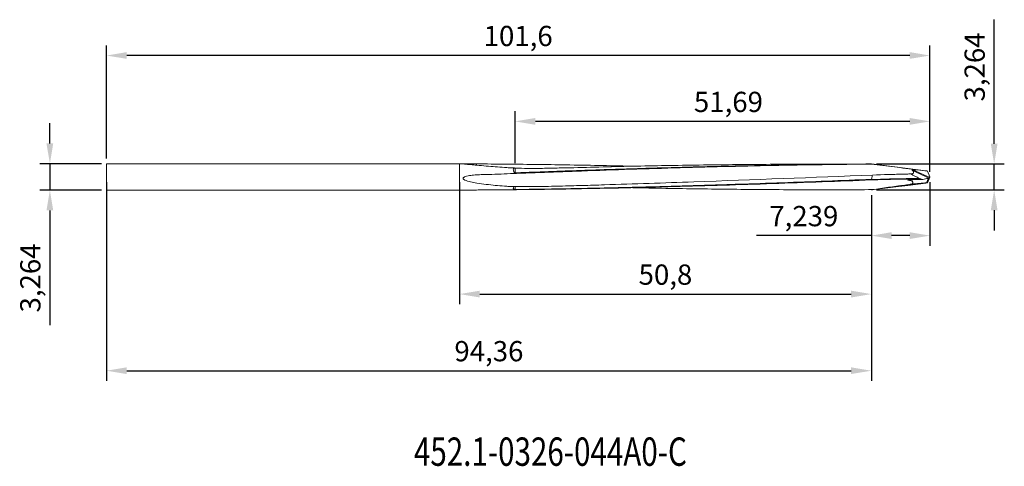
# Model space of a CAD drawing. Units: millimetres. Extents: x -54 to 67, y -36 to 19.
import ezdxf

# ---------------------------------------------------------------- set-up
doc = ezdxf.new("R2010")
doc.units = ezdxf.units.MM
doc.header["$MEASUREMENT"] = 0
doc.layers.get('0').update_dxf_attribs({"linetype": 'CONTINUOUS'})
doc.layers.get('Defpoints').update_dxf_attribs({"linetype": 'CONTINUOUS'})
for name, color, linetype in [('1', 4, 'CONTINUOUS'), ('2', 7, 'CONTINUOUS'), ('SK1', 4, 'CONTINUOUS'), ('SK2', 7, 'CONTINUOUS'), ('SK6', 5, 'CONTINUOUS')]:
    doc.layers.add(name, color=color, linetype=linetype)
doc.styles.add('iso_b_vert', font='simplex.shx')
doc.dimstyles.new('ISO-25', dxfattribs={"dimtxt": 2.5, "dimasz": 2.5, "dimexe": 1.25, "dimexo": 0.625, "dimtad": 1, "dimtxsty": 'Standard', "dimcen": 2.5, "dimadec": 0, "dimazin": 0, "dimtfac": 1, "dimtmove": 0, "dimatfit": 3, "dimfxl": 1, "dimarcsym": 0})

# ---------------------------------------------------------------- blocks, each defined once
blk = doc.blocks.new('*D8')
at = {"layer": 'Defpoints', "color": 0, "lineweight": 18}
for p in [(50.87, 1.6), (50.87, -1.61), (66.02, -1.61)]:
    blk.add_point(p, dxfattribs=at)
at = {"layer": 'SK2', "color": 0, "lineweight": -2}
for p, q in [((66.02, 4.1), (66.02, 19.42)), ((51.5, 1.6), (67.27, 1.6)), ((66.02, -1.61), (66.02, 1.6)), ((51.5, -1.61), (67.27, -1.61)), ((66.02, -4.11), (66.02, -6.61))]:
    blk.add_line(p, q, dxfattribs=at)
at = {"layer": 'SK2', "color": 0, "lineweight": 18}
for points in [[(65.61, 4.1), (66.44, 4.1), (66.02, 1.6)], [(65.61, -4.11), (66.44, -4.11), (66.02, -1.61)]]:
    blk.add_solid(points, dxfattribs=at)
at = {"layer": 'SK2', "color": 0, "lineweight": 18, "insert": (63.94, 13.58), "char_height": 2.5, "attachment_point": 5, "rotation": 90}
blk.add_mtext('3,264', dxfattribs=at)
blk = doc.blocks.new('*D11')
at = {"layer": '2', "color": 0, "lineweight": -2}
for p, q in [((6.92, 1.72), (6.92, 8.11)), ((58.1, 0.64), (58.1, 8.11)), ((55.6, 6.86), (9.42, 6.86))]:
    blk.add_line(p, q, dxfattribs=at)
at = {"layer": '2', "color": 0, "lineweight": 18}
for points in [[(9.42, 7.28), (9.42, 6.44), (6.92, 6.86)], [(55.6, 7.28), (55.6, 6.44), (58.1, 6.86)]]:
    blk.add_solid(points, dxfattribs=at)
at = {"layer": 'Defpoints', "color": 0, "lineweight": 18}
for p in [(6.92, 6.86), (6.92, 1.09), (58.1, 0.01)]:
    blk.add_point(p, dxfattribs=at)
at = {"layer": '2', "color": 0, "lineweight": 18, "insert": (33.24, 8.94), "char_height": 2.5, "attachment_point": 5}
blk.add_mtext('51,69', dxfattribs=at)
blk = doc.blocks.new('*D12')
at = {"layer": 'Defpoints', "color": 0, "lineweight": 18}
for p in [(-43.49, 14.99), (-43.49, 1.63), (58.1, 0.01)]:
    blk.add_point(p, dxfattribs=at)
at = {"layer": 'SK2', "color": 0, "lineweight": -2}
for p, q in [((-43.49, 2.26), (-43.49, 16.24)), ((58.1, 0.64), (58.1, 16.24)), ((55.6, 14.99), (-40.99, 14.99))]:
    blk.add_line(p, q, dxfattribs=at)
at = {"layer": 'SK2', "color": 0, "lineweight": 18}
for points in [[(-40.99, 15.41), (-40.99, 14.58), (-43.49, 14.99)], [(55.6, 15.41), (55.6, 14.58), (58.1, 14.99)]]:
    blk.add_solid(points, dxfattribs=at)
at = {"layer": 'SK2', "color": 0, "lineweight": 18, "insert": (7.3, 17.08), "char_height": 2.5, "attachment_point": 5}
blk.add_mtext('101,6', dxfattribs=at)
blk = doc.blocks.new('*D13')
at = {"layer": 'Defpoints', "color": 0, "lineweight": 18}
for p in [(-43.49, 1.63), (-50.47, -1.63), (-43.49, -1.63)]:
    blk.add_point(p, dxfattribs=at)
at = {"layer": 'SK2', "color": 0, "lineweight": -2}
for p, q in [((-50.47, 4.13), (-50.47, 6.63)), ((-44.11, 1.63), (-51.72, 1.63)), ((-50.47, 1.63), (-50.47, -1.63)), ((-44.11, -1.63), (-51.72, -1.63)), ((-50.47, -4.13), (-50.47, -18.3))]:
    blk.add_line(p, q, dxfattribs=at)
at = {"layer": 'SK2', "color": 0, "lineweight": 18}
for points in [[(-50.89, 4.13), (-50.06, 4.13), (-50.47, 1.63)], [(-50.89, -4.13), (-50.06, -4.13), (-50.47, -1.63)]]:
    blk.add_solid(points, dxfattribs=at)
at = {"layer": 'SK2', "color": 0, "lineweight": 18, "insert": (-52.56, -12.47), "char_height": 2.5, "attachment_point": 5, "rotation": 90}
blk.add_mtext('3,264', dxfattribs=at)
blk = doc.blocks.new('*D15')
at = {"layer": '2', "color": 0, "lineweight": -2}
for p, q in [((58.1, -0.63), (58.1, -8.49)), ((50.87, -2.23), (50.87, -8.49)), ((50.87, -7.24), (36.71, -7.24)), ((55.6, -7.24), (53.37, -7.24))]:
    blk.add_line(p, q, dxfattribs=at)
at = {"layer": '2', "color": 0, "lineweight": 18}
for points in [[(53.37, -6.82), (53.37, -7.66), (50.87, -7.24)], [(55.6, -6.82), (55.6, -7.66), (58.1, -7.24)]]:
    blk.add_solid(points, dxfattribs=at)
at = {"layer": 'Defpoints', "color": 0, "lineweight": 18}
for p in [(58.1, 0), (50.87, -1.61), (50.87, -7.24)]:
    blk.add_point(p, dxfattribs=at)
at = {"layer": '2', "color": 0, "lineweight": 18, "insert": (42.54, -5.16), "char_height": 2.5, "attachment_point": 5}
blk.add_mtext('7,239', dxfattribs=at)
blk = doc.blocks.new('*D16')
at = {"layer": '2', "color": 0, "lineweight": -2}
for p, q in [((0.07, -0.63), (0.07, -15.71)), ((50.87, -2.23), (50.87, -15.71)), ((2.57, -14.46), (48.37, -14.46))]:
    blk.add_line(p, q, dxfattribs=at)
at = {"layer": '2', "color": 0, "lineweight": 18}
for points in [[(2.57, -14.04), (2.57, -14.88), (0.07, -14.46)], [(48.37, -14.04), (48.37, -14.88), (50.87, -14.46)]]:
    blk.add_solid(points, dxfattribs=at)
at = {"layer": 'Defpoints', "color": 0, "lineweight": 18}
for p in [(0.07, 0), (50.87, -1.61), (50.87, -14.46)]:
    blk.add_point(p, dxfattribs=at)
at = {"layer": '2', "color": 0, "lineweight": 18, "insert": (25.47, -12.38), "char_height": 2.5, "attachment_point": 5}
blk.add_mtext('50,8', dxfattribs=at)
blk = doc.blocks.new('*D17')
at = {"layer": 'Defpoints', "color": 0, "lineweight": 18}
for p in [(-43.49, 0), (50.87, -1.61), (50.87, -23.92)]:
    blk.add_point(p, dxfattribs=at)
at = {"layer": 'SK2', "color": 0, "lineweight": -2}
for p, q in [((-43.49, -0.63), (-43.49, -25.17)), ((50.87, -2.23), (50.87, -25.17)), ((-40.99, -23.92), (48.37, -23.92))]:
    blk.add_line(p, q, dxfattribs=at)
at = {"layer": 'SK2', "color": 0, "lineweight": 18}
for points in [[(-40.99, -23.5), (-40.99, -24.33), (-43.49, -23.92)], [(48.37, -23.5), (48.37, -24.33), (50.87, -23.92)]]:
    blk.add_solid(points, dxfattribs=at)
at = {"layer": 'SK2', "color": 0, "lineweight": 18, "insert": (3.69, -21.83), "char_height": 2.5, "attachment_point": 5}
blk.add_mtext('94,36', dxfattribs=at)

msp = doc.modelspace()

# ---------------------------------------------------------------- linework, layer by layer
at = {"color": 7, "linetype": 'Continuous', "lineweight": 15, "flags": 128}
for points in [[(47.7642, 1.5778), (47.7642, 1.5778)], [(47.7642, -1.5786), (47.7642, -1.5786)]]:
    msp.add_lwpolyline(points, dxfattribs=at)
at = {"layer": '1', "linetype": 'Continuous', "lineweight": 15}
for p, q in [((0.6767, 1.6313), (0.0711, 1.6313)), ((2.1547, 1.6108), (2.1661, 1.4494)), ((50.8741, 1.6047), (50.8741, 1.588)), ((52.8262, 0.2994), (53.0374, 0.3046)), ((52.9665, 0.3034), (52.8274, 0.2994)), ((58.0045, -0.1307), (55.9424, 0.7936)), ((56.0033, 0.8784), (58.0692, -0.0477)), ((57.7886, 0.7102), (56.5388, 0.8635)), ((57.6015, 0.7578), (57.7607, 0.7378)), ((57.761, 0.7377), (57.7607, 0.7378)), ((57.7886, 0.7102), (58.0912, 0.0249)), ((58.0951, 0.0109), (58.0692, -0.0477)), ((58.0962, -0.013), (58.0962, 0.0122)), ((57.6015, -0.7587), (50.8741, -1.6055)), ((57.2113, -0.3292), (57.7311, -0.1993)), ((57.6015, -0.7587), (57.7607, -0.7386)), ((57.6854, -0.7164), (57.8824, -0.246)), ((57.761, -0.7385), (57.7607, -0.7386)), ((58.0419, -0.1024), (57.761, -0.7385)), ((57.7886, -0.711), (58.0912, -0.0258)), ((57.8801, -0.1921), (58.0045, -0.1307)), ((0.0711, -1.6321), (0.6767, -1.6321))]:
    msp.add_line(p, q, dxfattribs=at)
at = {"layer": '1', "linetype": 'Continuous', "lineweight": 15, "flags": 128}
for points in [[(50.8741, 1.6047), (53.1231, 1.3216), (55.372, 1.0386), (57.6015, 0.7578)], [(50.8741, -0.2939), (53.1231, -0.2483), (55.1738, -0.2068), (56.7529, -0.1748)], [(50.8741, -0.2939), (50.8741, -0.3039), (50.8741, -0.3139), (50.8741, -0.3239), (50.8741, -0.3339), (50.8741, -0.3439), (50.8741, -0.3539), (50.8741, -0.3638), (50.8741, -0.3738)], [(50.8741, -1.6055), (53.1231, -1.3225), (55.372, -1.0394), (57.6015, -0.7587)], [(57.8801, -0.1921), (57.8871, -0.2006), (57.8898, -0.2127), (57.8882, -0.2281), (57.8824, -0.246)]]:
    msp.add_lwpolyline(points, dxfattribs=at)
at = {"layer": '1', "linetype": 'Continuous', "lineweight": 15}
for centre, radius, start, end in [((57.5373, 0.4853), 0.3373, 41.829807, 48.443537), ((59.6661, 7.5865), 8.29, 249.426946, 252.597821), ((57.8319, -0.7393), 0.5493, 84.961757, 100.568612), ((57.5373, -0.4861), 0.3373, 311.556463, 318.170193), ((57.9408, -0.0076), 0.1385, 297.350253, 316.84751), ((57.4765, 0.2142), 0.648, 330.749545, 336.159862)]:
    msp.add_arc(centre, radius, start, end, dxfattribs=at)
for points, knots in [([(1.4075, 1.5187), (1.2936, 1.5287), (1.1804, 1.5391), (0.9559, 1.5609), (0.8449, 1.5723), (0.6861, 1.5907), (0.6342, 1.597), (0.5658, 1.6071), (0.5442, 1.6107), (0.5117, 1.6178), (0.5018, 1.6214), (0.5112, 1.6269), (0.5286, 1.6285), (0.5704, 1.6305), (0.5945, 1.6309), (0.6702, 1.6316), (0.7245, 1.6312), (0.8888, 1.6294), (1.0028, 1.6274), (1.2311, 1.6236), (1.3459, 1.6216), (1.6911, 1.6161), (1.9226, 1.6131), (2.1547, 1.6108)], [0, 0, 0, 0, 0.125, 0.125, 0.25, 0.25, 0.3125, 0.3125, 0.34375, 0.34375, 0.375, 0.375, 0.40625, 0.40625, 0.4375, 0.4375, 0.5, 0.5, 0.625, 0.625, 0.75, 0.75, 1, 1, 1, 1]), ([(21.4403, 1.3237), (21.2021, 1.3295), (19.624, 1.3679), (16.706, 1.4275), (12.8729, 1.4988), (9.8024, 1.5393), (7.4955, 1.5684), (5.7404, 1.5869), (3.9593, 1.5972), (2.7562, 1.6063), (2.1547, 1.6108)], [0, 0, 0, 0, 0.03705014, 0.24548614, 0.45392216, 0.63336825, 0.72309114, 0.81281413, 0.9064143, 1, 1, 1, 1]), ([(50.8741, 1.588), (46.8141, 1.5513), (42.7542, 1.4913), (34.6344, 1.3289), (30.5746, 1.2254), (22.4547, 0.9896), (18.3947, 0.8551), (13.32, 0.6685), (12.3051, 0.6301), (10.7825, 0.5764), (10.275, 0.5591), (9.26, 0.5209), (8.7526, 0.5005), (7.2302, 0.44), (6.2152, 0.4005), (4.6926, 0.3455), (4.185, 0.3271), (3.4236, 0.3021), (3.1698, 0.2955), (2.6621, 0.2809), (2.4082, 0.273), (2.1547, 0.2574)], [0, 0, 0, 0, 0.25, 0.25, 0.5, 0.5, 0.75, 0.75, 0.8125, 0.8125, 0.84375, 0.84375, 0.875, 0.875, 0.9375, 0.9375, 0.96875, 0.96875, 0.984375, 0.984375, 1, 1, 1, 1]), ([(2.2172, 1.4448), (2.592, 1.4099), (2.9693, 1.3798), (3.7243, 1.3179), (4.1022, 1.2863), (4.8606, 1.2319), (5.2403, 1.2064), (5.8091, 1.1614), (5.9987, 1.1464), (6.3786, 1.125), (6.5689, 1.1182), (6.7592, 1.1129)], [0, 0, 0, 0, 0.25, 0.25, 0.5, 0.5, 0.75, 0.75, 0.875, 0.875, 1, 1, 1, 1]), ([(6.9206, 1.0937), (7.4426, 1.0748), (8.3082, 1.0434), (9.5196, 1.0329), (10.896, 1.0819), (14.68, 1.1439), (20.8658, 1.3318), (29.1142, 1.471), (37.3621, 1.5627), (43.5787, 1.5897), (47.0461, 1.5771), (47.7642, 1.5745)], [0, 0, 0, 0, 0.03833833, 0.06358975, 0.08888427, 0.13945787, 0.34140858, 0.54335777, 0.74530692, 0.9472561, 1, 1, 1, 1]), ([(50.8741, 1.6047), (49.0474, 1.5916), (47.2081, 1.5736), (43.5537, 1.5285), (41.7153, 1.5012), (38.0601, 1.4379), (36.2226, 1.4018), (33.4805, 1.3416), (32.5656, 1.3205), (30.7326, 1.2763), (29.8157, 1.2533), (27.9872, 1.2054), (27.0727, 1.1805), (25.2398, 1.129), (24.3228, 1.1023), (22.4939, 1.0475), (21.5798, 1.0193), (19.7469, 0.9613), (18.8299, 0.9316), (17.0006, 0.8708), (16.0869, 0.8397), (14.2541, 0.7764), (13.337, 0.7441), (11.5074, 0.6785), (10.5939, 0.6451), (8.7613, 0.5775), (7.8441, 0.5432), (6.9292, 0.5086)], [0, 0, 0, 0, 0.125, 0.125, 0.25, 0.25, 0.375, 0.375, 0.4375, 0.4375, 0.5, 0.5, 0.5625, 0.5625, 0.625, 0.625, 0.6875, 0.6875, 0.75, 0.75, 0.8125, 0.8125, 0.875, 0.875, 0.9375, 0.9375, 1, 1, 1, 1]), ([(56.5388, 0.8635), (56.0684, 0.9328), (55.5963, 0.9956), (54.6522, 1.1189), (54.18, 1.1788), (52.7632, 1.3564), (51.8186, 1.4727), (50.8741, 1.588)], [0, 0, 0, 0, 0.25, 0.25, 0.5, 0.5, 1, 1, 1, 1]), ([(1.4075, -0.5961), (1.2936, -0.5705), (1.1804, -0.5422), (0.956, -0.4756), (0.8449, -0.4383), (0.6861, -0.3631), (0.6341, -0.335), (0.5657, -0.2806), (0.5441, -0.2602), (0.5117, -0.2113), (0.5018, -0.1819), (0.5112, -0.1234), (0.5286, -0.098), (0.5704, -0.056), (0.5945, -0.0392), (0.6702, 0.0061), (0.7245, 0.0284), (0.8888, 0.0867), (1.0028, 0.1139), (1.2311, 0.1597), (1.3459, 0.1776), (1.6911, 0.2235), (1.9226, 0.2432), (2.1547, 0.2574)], [0, 0, 0, 0, 0.125, 0.125, 0.25, 0.25, 0.3125, 0.3125, 0.34375, 0.34375, 0.375, 0.375, 0.40625, 0.40625, 0.4375, 0.4375, 0.5, 0.5, 0.625, 0.625, 0.75, 0.75, 1, 1, 1, 1]), ([(6.9292, 0.5086), (6.8943, 0.5073), (6.8606, 0.5205), (6.8066, 0.5606), (6.7853, 0.5869), (6.7346, 0.6693), (6.7165, 0.7304), (6.6973, 0.8484), (6.6965, 0.9067), (6.7122, 1.0161), (6.7281, 1.0679), (6.7592, 1.1129)], [0, 0, 0, 0, 0.125, 0.125, 0.25, 0.25, 0.5, 0.5, 0.75, 0.75, 1, 1, 1, 1]), ([(6.7592, 1.1129), (6.7852, 1.1074), (6.812, 1.1029), (6.8391, 1.0997), (6.866, 1.0965), (6.8934, 1.0945), (6.9206, 1.0937)], [-0.000082534275, -0.000082534275, -0.000082534275, -0.000082534275, 0, 0, 0, 0.000081932263, 0.000081932263, 0.000081932263, 0.000081932263]), ([(6.9207, -1.1754), (7.3795, -1.1814), (7.8386, -1.1819), (8.5269, -1.1915), (8.7564, -1.1951), (9.2154, -1.1975), (9.4451, -1.1952), (9.9043, -1.1847), (10.1338, -1.1783), (10.5931, -1.168), (10.8227, -1.1633), (11.5117, -1.1495), (11.971, -1.1401), (13.3488, -1.1079), (14.267, -1.0812), (16.1037, -1.0284), (17.022, -1.0011), (21.6135, -0.861), (25.2868, -0.7367), (36.3066, -0.3442), (43.6532, -0.0513), (50.9997, 0.2282)], [0, 0, 0, 0, 0.03125, 0.03125, 0.046875, 0.046875, 0.0625, 0.0625, 0.078125, 0.078125, 0.09375, 0.09375, 0.125, 0.125, 0.1875, 0.1875, 0.25, 0.25, 0.5, 0.5, 1, 1, 1, 1]), ([(50.8741, -0.2939), (50.9036, -0.1777), (50.9321, -0.0612), (50.9597, 0.0555), (50.9732, 0.113), (50.9866, 0.1706), (50.9997, 0.2282)], [0, 0, 0, 0, 0.00036067177, 0.00036067177, 0.00036067177, 0.000538523156, 0.000538523156, 0.000538523156, 0.000538523156]), ([(53.0374, 0.3046), (53.6825, 0.3205), (54.5603, 0.3422), (55.4381, 0.3638), (55.6708, 0.3696)], [0, 0, 0, 0, 0.73487172, 1, 1, 1, 1]), ([(55.9424, 0.7936), (55.9941, 0.7428), (56.0411, 0.688), (56.083, 0.6026), (56.0914, 0.5738), (56.0913, 0.5213), (56.0825, 0.4977), (56.0361, 0.4397), (55.9845, 0.417), (55.8739, 0.3853), (55.8129, 0.3764), (55.7497, 0.3715)], [0, 0, 0, 0, 0.25, 0.25, 0.375, 0.375, 0.5, 0.5, 0.75, 0.75, 1, 1, 1, 1]), ([(55.9424, 0.7936), (55.934, 0.8019), (55.926, 0.8109), (55.9202, 0.821), (55.9181, 0.8247), (55.9162, 0.8285), (55.9149, 0.8325), (55.9136, 0.8365), (55.9129, 0.8408), (55.9131, 0.845), (55.9133, 0.8479), (55.9139, 0.8507), (55.9151, 0.8533), (55.9162, 0.856), (55.9179, 0.8584), (55.9199, 0.8606), (55.9226, 0.8634), (55.9258, 0.8657), (55.9293, 0.8676), (55.9354, 0.8709), (55.9422, 0.873), (55.9491, 0.8746), (55.9667, 0.8785), (55.9852, 0.8789), (56.0033, 0.8784)], [0, 0, 0, 0, 0.000037134942, 0.000037134942, 0.000037134942, 0.000050556239, 0.000050556239, 0.000050556239, 0.000064180978, 0.000064180978, 0.000064180978, 0.000073270917, 0.000073270917, 0.000073270917, 0.000082378488, 0.000082378488, 0.000082378488, 0.000094373883, 0.000094373883, 0.000094373883, 0.000115512417, 0.000115512417, 0.000115512417, 0.000170144283, 0.000170144283, 0.000170144283, 0.000170144283]), ([(50.8741, -0.3738), (46.8141, -0.5299), (42.7542, -0.6811), (34.6344, -0.9604), (30.5746, -1.0893), (22.4547, -1.3074), (18.3947, -1.3997), (13.32, -1.4893), (12.3051, -1.5059), (10.7825, -1.5269), (10.275, -1.5333), (9.26, -1.5467), (8.7526, -1.5535), (7.2302, -1.5721), (6.2152, -1.5825), (4.6926, -1.5951), (4.185, -1.599), (3.4236, -1.6039), (3.1698, -1.6051), (2.6621, -1.6077), (2.4083, -1.6091), (2.1547, -1.6116)], [0, 0, 0, 0, 0.25, 0.25, 0.5, 0.5, 0.75, 0.75, 0.8125, 0.8125, 0.84375, 0.84375, 0.875, 0.875, 0.9375, 0.9375, 0.96875, 0.96875, 0.984375, 0.984375, 1, 1, 1, 1]), ([(2.2172, -0.7579), (2.5919, -0.8244), (2.9689, -0.8731), (3.7236, -0.9635), (4.1015, -1.0043), (4.8593, -1.0713), (5.2388, -1.1007), (5.8074, -1.147), (5.997, -1.1617), (6.3766, -1.1834), (6.5667, -1.1909), (6.7569, -1.1965)], [0, 0, 0, 0, 0.25, 0.25, 0.5, 0.5, 0.75, 0.75, 0.875, 0.875, 1, 1, 1, 1]), ([(6.9292, -1.5507), (6.8946, -1.5511), (6.861, -1.5469), (6.8072, -1.533), (6.7859, -1.5234), (6.7353, -1.4902), (6.717, -1.4618), (6.6975, -1.3971), (6.6965, -1.3603), (6.7113, -1.2813), (6.7268, -1.2383), (6.7569, -1.1965)], [0, 0, 0, 0, 0.125, 0.125, 0.25, 0.25, 0.5, 0.5, 0.75, 0.75, 1, 1, 1, 1]), ([(6.7569, -1.1965), (6.7832, -1.1891), (6.8104, -1.1836), (6.8379, -1.1801), (6.8652, -1.1766), (6.893, -1.175), (6.9207, -1.1754)], [-0.000083793988, -0.000083793988, -0.000083793988, -0.000083793988, 0, 0, 0, 0.000083193876, 0.000083193876, 0.000083193876, 0.000083193876]), ([(50.8741, -0.2939), (49.0474, -0.3656), (47.2081, -0.4365), (43.5537, -0.5751), (41.7153, -0.643), (38.0601, -0.7744), (36.2226, -0.838), (33.4805, -0.9293), (32.5656, -0.959), (30.7326, -1.0171), (29.8157, -1.0454), (27.9872, -1.1004), (27.0727, -1.127), (25.2398, -1.1787), (24.3228, -1.2036), (22.4939, -1.2517), (21.5798, -1.2748), (19.7469, -1.3191), (18.8299, -1.3403), (17.0006, -1.3805), (16.0869, -1.3997), (14.2541, -1.4358), (13.337, -1.4528), (11.5074, -1.4846), (10.5939, -1.4994), (8.7613, -1.5268), (7.8441, -1.5393), (6.9292, -1.5507)], [0, 0, 0, 0, 0.125, 0.125, 0.25, 0.25, 0.375, 0.375, 0.4375, 0.4375, 0.5, 0.5, 0.5625, 0.5625, 0.625, 0.625, 0.6875, 0.6875, 0.75, 0.75, 0.8125, 0.8125, 0.875, 0.875, 0.9375, 0.9375, 1, 1, 1, 1]), ([(57.1867, -0.3241), (56.9259, -0.3022), (56.6638, -0.2897), (56.1389, -0.2719), (55.876, -0.2673), (55.0867, -0.261), (54.5602, -0.2671), (53.5071, -0.2881), (52.9805, -0.3033), (51.9273, -0.3361), (51.4007, -0.3539), (50.8741, -0.3738)], [0, 0, 0, 0, 0.125, 0.125, 0.25, 0.25, 0.5, 0.5, 0.75, 0.75, 1, 1, 1, 1]), ([(55.493, -0.3981), (55.4649, -0.3923), (55.4372, -0.3861), (55.3982, -0.375), (55.3853, -0.371), (55.3701, -0.3632), (55.3654, -0.3601), (55.3661, -0.3531), (55.3723, -0.3504), (55.3919, -0.3451), (55.407, -0.3437), (55.4365, -0.3411), (55.4513, -0.3403), (55.496, -0.3384), (55.5261, -0.3379), (55.556, -0.3377)], [0, 0, 0, 0, 0.25, 0.25, 0.375, 0.375, 0.4375, 0.4375, 0.5, 0.5, 0.625, 0.625, 0.75, 0.75, 1, 1, 1, 1]), ([(55.493, -0.3981), (55.562, -0.4123), (55.6303, -0.4288), (55.7644, -0.4708), (55.8313, -0.4956), (55.9193, -0.5511), (55.9465, -0.573), (55.9858, -0.6283), (55.9963, -0.663), (55.9869, -0.7327), (55.969, -0.7661), (55.9235, -0.8253), (55.8966, -0.851), (55.8676, -0.875)], [0, 0, 0, 0, 0.25, 0.25, 0.5, 0.5, 0.625, 0.625, 0.75, 0.75, 0.875, 0.875, 1, 1, 1, 1]), ([(0.6767, -1.6316), (0.7855, -1.6307), (1.0748, -1.628), (1.5772, -1.6179), (1.9617, -1.6137), (2.1547, -1.6116)], [0, 0, 0, 0, 0.23101326, 0.61392948, 1, 1, 1, 1]), ([(21.4293, -1.3248), (21.5833, -1.3285), (24.4867, -1.3982), (30.1394, -1.485), (38.56, -1.5739), (45.5134, -1.59), (49.7175, -1.5712), (50.9997, -1.5655)], [0, 0, 0, 0, 0.01562961, 0.29455517, 0.5734807, 0.86991715, 1, 1, 1, 1]), ([(50.8741, -1.6055), (50.9036, -1.597), (50.9321, -1.5881), (50.9597, -1.5791), (50.9732, -1.5746), (50.9866, -1.5701), (50.9997, -1.5655)], [0, 0, 0, 0, 0.00036066391, 0.00036066391, 0.00036066391, 0.000538523156, 0.000538523156, 0.000538523156, 0.000538523156])]:
    msp.add_open_spline(points, degree=3, knots=knots, dxfattribs=at)
for points in [[(2.2172, 1.4448), (1.9462, 1.47), (1.6762, 1.495), (1.4075, 1.5187)], [(6.9206, 1.0937), (6.9235, 0.8986), (6.9263, 0.7036), (6.9292, 0.5086)], [(50.9997, 0.2282), (52.3268, 0.2883), (53.6548, 0.329), (54.984, 0.3523)], [(54.984, 0.3523), (55.2394, 0.3568), (55.4946, 0.3632), (55.7497, 0.3715)], [(56.7531, -0.1748), (56.4204, 0.0109), (56.086, 0.1931), (55.7497, 0.3715)], [(56.0033, 0.8784), (56.1818, 0.8732), (56.3603, 0.8682), (56.5388, 0.8635)], [(58.0962, 0.0122), (58.0946, 0.0164), (58.0929, 0.0206), (58.0912, 0.0249)], [(58.0951, 0.0109), (58.094, 0.0156), (58.0926, 0.0203), (58.0912, 0.0249)], [(58.0951, 0.0109), (58.0955, 0.0113), (58.0958, 0.0117), (58.0962, 0.0122)], [(2.2172, -0.7579), (1.9462, -0.7099), (1.6762, -0.6565), (1.4075, -0.5961)], [(6.9207, -1.1754), (6.9235, -1.3004), (6.9263, -1.4255), (6.9292, -1.5507)], [(50.9997, -1.5655), (52.3268, -1.3738), (53.6548, -1.1832), (54.984, -0.9986)], [(54.984, -0.9986), (55.2787, -0.9577), (55.5732, -0.9165), (55.8676, -0.875)], [(57.2113, -0.3292), (56.6595, -0.3316), (56.1078, -0.3345), (55.556, -0.3377)], [(57.6854, -0.7164), (57.0795, -0.7633), (56.4736, -0.8159), (55.8676, -0.875)], [(57.1867, -0.3241), (57.1949, -0.3258), (57.2031, -0.3275), (57.2113, -0.3292)], [(57.7607, -0.7386), (57.7356, -0.7311), (57.7105, -0.7237), (57.6854, -0.7164)], [(58.0962, -0.013), (58.0946, -0.0172), (58.0929, -0.0214), (58.0912, -0.0258)]]:
    msp.add_open_spline(points, degree=3, dxfattribs=at)
at = {"layer": 'SK1', "linetype": 'Continuous', "lineweight": 15}
for p, q in [((-43.4869, 1.6316), (-43.4869, -1.6324)), ((0.0711, 1.6316), (-43.4869, 1.6316)), ((0.0711, 1.6316), (0.0711, -1.6324)), ((-43.4869, -1.6324), (0.0711, -1.6324))]:
    msp.add_line(p, q, dxfattribs=at)

# ---------------------------------------------------------------- texts
at = {"layer": 'SK6', "lineweight": 13, "insert": (11.2773, -35.6602), "char_height": 3.5, "attachment_point": 8, "line_spacing_factor": 1.084337, "style": 'iso_b_vert'}
msp.add_mtext('\\W0.7645;452.1-0326-044A0-C', dxfattribs=at)

# ---------------------------------------------------------------- dimensions: what is measured, and where the dimension line sits
at = {"layer": '2', "lineweight": 18}
dim = msp.add_linear_dim(base=(6.9206, 6.8606), p1=(58.0962, 0.0122), p2=(6.9206, 1.0937), text='51,69', dimstyle='ISO-25', dxfattribs=at)
dim.commit()
dim.dimension.update_dxf_attribs({"geometry": '*D11', "text_midpoint": (33.2385, 6.8606), "dimtype": 160})
dim = msp.add_linear_dim(base=(50.8741, -14.4584), p1=(0.0711, -0.0004), p2=(50.8741, -1.6055), dimstyle='ISO-25', dxfattribs=at)
dim.commit()
dim.dimension.update_dxf_attribs({"geometry": '*D16', "text_midpoint": (25.4726, -12.3751)})
dim = msp.add_linear_dim(base=(50.8741, -7.2399), p1=(58.0962, -0.0004), p2=(50.8741, -1.6055), text='7,239', dimstyle='ISO-25', dxfattribs=at)
dim.commit()
dim.dimension.update_dxf_attribs({"geometry": '*D15', "text_midpoint": (42.5407, -5.1566)})
at = {"layer": 'SK2', "lineweight": 18}
dim = msp.add_linear_dim(base=(-43.4869, 14.9945), p1=(58.0962, 0.0122), p2=(-43.4869, 1.6316), text='101,6', dimstyle='ISO-25', dxfattribs=at)
dim.commit()
dim.dimension.update_dxf_attribs({"geometry": '*D12', "text_midpoint": (7.3047, 14.9945), "dimtype": 160})
dim = msp.add_linear_dim(base=(66.0241, -1.6055), p1=(50.8741, 1.6047), p2=(50.8741, -1.6055), angle=90, text='3,264', dimstyle='ISO-25', override={"dimdec": 3}, dxfattribs=at)
dim.commit()
dim.dimension.update_dxf_attribs({"geometry": '*D8', "text_midpoint": (66.0241, 13.582), "dimtype": 160})
dim = msp.add_linear_dim(base=(-50.4719, -1.6324), p1=(-43.4869, 1.6316), p2=(-43.4869, -1.6324), angle=90, text='3,264', dimstyle='ISO-25', dxfattribs=at)
dim.commit()
dim.dimension.update_dxf_attribs({"geometry": '*D13', "text_midpoint": (-52.5552, -12.4657)})
dim = msp.add_linear_dim(base=(50.8741, -23.9166), p1=(-43.4869, -0.0004), p2=(50.8741, -1.6055), dimstyle='ISO-25', dxfattribs=at)
dim.commit()
dim.dimension.update_dxf_attribs({"geometry": '*D17', "text_midpoint": (3.6936, -21.8332)})

doc.saveas('drawing.dxf')
